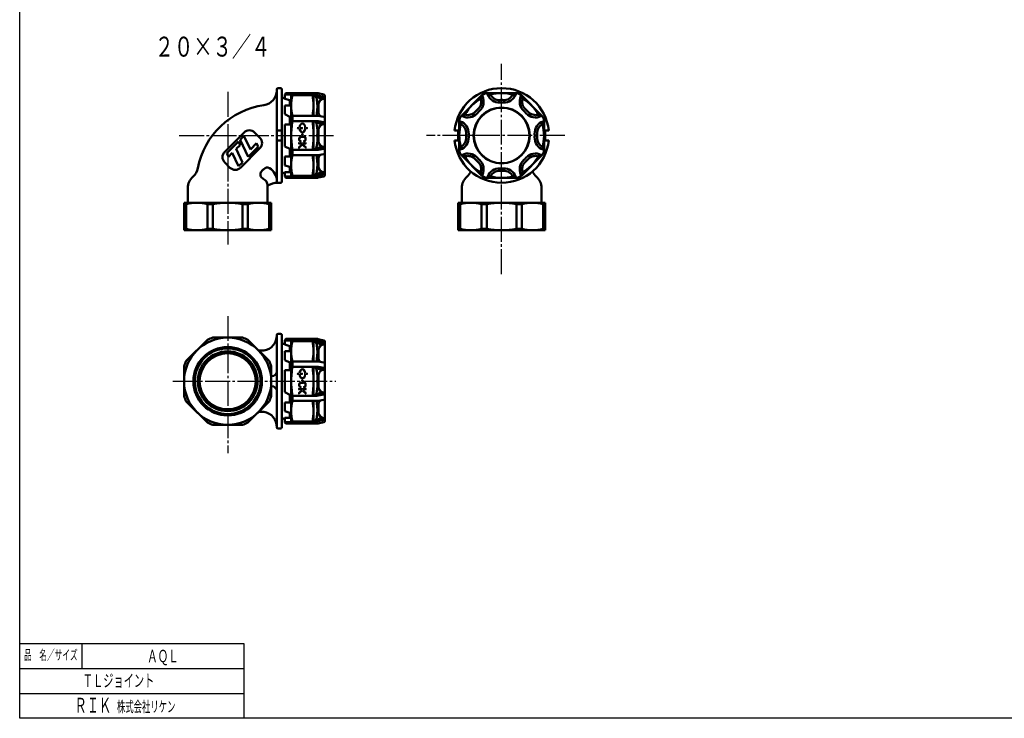
# Model space of a CAD drawing. Units: millimetres. Extents: x 24 to 820, y 18 to 576.
# Drawn here: x 24 to 420, y 18 to 298 of the extents above; entities that cross this region are included whole.
import ezdxf
from ezdxf.enums import TextEntityAlignment as Align

# ---------------------------------------------------------------- set-up
doc = ezdxf.new("R2010")
doc.units = ezdxf.units.MM
doc.linetypes.add('一点鎖線', pattern=[13, 10, -1, 1, -1])
doc.linetypes.add('実線', pattern=[0])
doc.layers.add('作図1', color=1, linetype='実線', lineweight=30)
doc.layers.add('基準ﾚｲﾔｸﾞﾙｰﾌﾟ', color=3, linetype='実線', lineweight=30)
doc.styles.add('FX_VECTOR', font='MONOTXT.SHX', dxfattribs={"bigfont": 'BigFont.shx'})

# ---------------------------------------------------------------- blocks, each defined once
blk = doc.blocks.new('BLKF028')
at = {"color": 0, "linetype": 'ByBlock', "lineweight": -2}
for p, q in [((135.99, 254.96), (136.53, 254.96)), ((135.99, 254.57), (136.53, 254.57)), ((136.92, 254.96), (137.95, 254.96)), ((136.92, 254.57), (137.95, 254.57)), ((139.37, 254.96), (139.91, 254.96)), ((139.37, 254.57), (139.91, 254.57)), ((137.48, 251.43), (138.42, 251.43)), ((137.48, 251.04), (138.42, 251.04)), ((136.44, 247.06), (137.83, 248.45)), ((136.58, 248.84), (139.32, 248.84)), ((136.58, 248.45), (137.83, 248.45)), ((136.72, 246.78), (137.84, 247.91)), ((139.2, 246.77), (137.84, 247.91)), ((138.12, 248.19), (138.38, 248.45)), ((139.45, 247.07), (138.12, 248.19)), ((138.38, 248.45), (139.32, 248.45))]:
    blk.add_line(p, q, dxfattribs=at)
blk.add_circle((137.95, 252.12), 0.294, dxfattribs=at)
for centre, radius, start, end in [((136.14, 254.77), 0.245, 126.8699, 233.1301), ((137.8, 254.77), 0.245, 306.8699, 53.1301), ((139.76, 254.77), 0.245, 306.8699, 53.1301), ((137.48, 250.33), 1.1, 90, 259.6768), ((137.48, 250.33), 0.706, 90, 257.4441), ((137.28, 249.45), 0.196, 257.4441, 77.4441), ((138.42, 250.33), 1.1, 282.5559, 90), ((138.42, 250.33), 0.706, 282.5559, 90), ((138.62, 249.45), 0.196, 102.5559, 282.5559), ((136.58, 248.65), 0.196, 90, 270), ((136.58, 246.92), 0.196, 135, 315), ((139.32, 246.92), 0.196, 230, 50), ((139.32, 248.65), 0.196, 270, 90)]:
    blk.add_arc(centre, radius, start, end, dxfattribs=at)
for major_axis, ratio, start_param, end_param in [((0, 1.96), 0.73, 4.812556, 7.753814), ((0, 1.96), 0.73, 1.670964, 4.612222), ((0, 1.57), 0.6625, 1.696176, 7.728654)]:
    blk.add_ellipse((137.95, 254.77), major_axis=major_axis, ratio=ratio, start_param=start_param, end_param=end_param, dxfattribs=at)
blk = doc.blocks.new('BLKF027')
at = {"color": 0, "linetype": 'ByBlock', "lineweight": -2}
for p, q in [((131.36, 268.76), (130.86, 268.26)), ((131.36, 268.76), (143.63, 268.76)), ((132.86, 268.76), (132.86, 268.18)), ((133.46, 268.76), (133.46, 251.76)), ((133.96, 267.88), (133.96, 268.76)), ((144.28, 268.68), (146.57, 268.18)), ((130.86, 268.26), (130.86, 266.48)), ((132.86, 268.18), (130.86, 268.18)), ((130.86, 266.48), (132.86, 265.89)), ((132.86, 265.89), (132.86, 263.78)), ((133.96, 267.88), (143.63, 267.88)), ((142.46, 259.68), (142.46, 267.88)), ((144.17, 267.1), (143.68, 267.59)), ((144.28, 267.81), (146.57, 267.3)), ((146.96, 266.81), (144.87, 266.81)), ((146.66, 266.51), (146.46, 266.51)), ((146.96, 251.76), (146.96, 267.69)), ((132.86, 263.78), (130.86, 263.78)), ((130.86, 263.78), (130.86, 260.26)), ((144.46, 264.51), (144.46, 260.85)), ((130.86, 260.26), (132.86, 259.27)), ((132.86, 259.27), (132.86, 256.16)), ((133.96, 259.68), (143.7, 259.68)), ((133.96, 257.56), (133.96, 259.68)), ((133.96, 257.56), (143.7, 257.56)), ((142.46, 257.56), (142.46, 251.76)), ((144.05, 256.9), (143.68, 257.26)), ((144.22, 259.63), (146.55, 259.22)), ((144.22, 257.51), (146.55, 257.1)), ((132.86, 256.16), (130.86, 256.16)), ((130.86, 256.16), (130.86, 251.76)), ((144.46, 254.31), (144.46, 251.76)), ((146.96, 256.61), (144.75, 256.61)), ((146.66, 256.31), (146.46, 256.31)), ((130.86, 247.36), (130.86, 251.76)), ((133.46, 234.76), (133.46, 251.76)), ((142.46, 245.96), (142.46, 251.76)), ((144.46, 249.21), (144.46, 251.76)), ((146.96, 251.76), (146.96, 235.82)), ((130.86, 247.36), (132.86, 246.37)), ((132.86, 243.26), (132.86, 246.37)), ((133.96, 245.96), (143.7, 245.96)), ((133.96, 245.96), (133.96, 243.84)), ((144.05, 246.61), (143.68, 246.25)), ((144.22, 246), (146.55, 246.41)), ((146.96, 246.91), (144.75, 246.91)), ((146.66, 247.21), (146.46, 247.21)), ((130.86, 239.74), (130.86, 243.26)), ((132.86, 243.26), (130.86, 243.26)), ((133.96, 243.84), (143.7, 243.84)), ((142.46, 243.84), (142.46, 235.63)), ((144.22, 243.88), (146.55, 244.29)), ((144.46, 239), (144.46, 242.67)), ((130.86, 239.74), (132.86, 239.14)), ((132.86, 237.03), (132.86, 239.14)), ((130.86, 235.26), (130.86, 237.03)), ((132.86, 237.03), (130.86, 237.03)), ((132.86, 235.34), (130.86, 235.34)), ((131.36, 234.76), (130.86, 235.26)), ((131.36, 234.76), (143.63, 234.76)), ((132.86, 234.76), (132.86, 235.34)), ((133.96, 235.63), (143.63, 235.63)), ((133.96, 235.63), (133.96, 234.76)), ((144.17, 236.41), (143.68, 235.93)), ((144.28, 235.71), (146.57, 236.21)), ((144.28, 234.83), (146.57, 235.33)), ((146.96, 236.7), (144.87, 236.7)), ((146.66, 237), (146.46, 237))]:
    blk.add_line(p, q, dxfattribs=at)
for centre, radius, start, end in [((143.63, 265.76), 3, 77.5, 90), ((150.52, 263.78), 17.06, 166.0959, 193.9041), ((125.39, 263.78), 17.06, 346.0959, 13.9041), ((142.98, 266.88), 1, 45.0639, 90), ((143.63, 264.88), 3, 77.5, 90), ((144.87, 267.81), 1, 225.0639, 270), ((146.46, 264.51), 2, 90, 180), ((146.46, 267.69), 0.5, 0, 77.5), ((146.46, 266.81), 0.5, 0, 77.5), ((146.66, 266.81), 0.3, 270, 0), ((145.96, 260.85), 1.5, 180, 260), ((167.34, 251.76), 33.88, 170.1441, 180), ((108.58, 251.76), 33.88, 0, 9.8559), ((142.98, 256.56), 1, 45.0639, 90), ((143.7, 256.68), 3, 80, 90), ((143.7, 254.56), 3, 80, 90), ((144.75, 257.61), 1, 225.0639, 270), ((146.46, 258.73), 0.5, 0, 80), ((146.46, 256.61), 0.5, 0, 80), ((146.46, 254.31), 2, 90, 180), ((146.66, 256.61), 0.3, 270, 0), ((167.34, 251.76), 33.88, 180, 189.8559), ((108.58, 251.76), 33.88, 350.1441, 0), ((146.46, 249.21), 2, 180, 270), ((142.98, 246.96), 1, 270, 314.9361), ((143.7, 248.96), 3, 270, 280), ((144.75, 245.91), 1, 90, 134.9361), ((146.46, 246.91), 0.5, 280, 0), ((146.66, 246.91), 0.3, 0, 90), ((150.52, 239.74), 17.06, 166.0959, 193.9041), ((125.39, 239.74), 17.06, 346.0959, 13.9041), ((143.7, 246.84), 3, 270, 280), ((145.96, 242.67), 1.5, 100, 180), ((146.46, 244.78), 0.5, 280, 0), ((146.46, 239), 2, 180, 270), ((142.98, 236.63), 1, 270, 314.9361), ((143.63, 238.63), 3, 270, 282.5), ((143.63, 237.76), 3, 270, 282.5), ((144.87, 235.7), 1, 90, 134.9361), ((146.46, 236.7), 0.5, 282.5, 0), ((146.46, 235.82), 0.5, 282.5, 0), ((146.66, 236.7), 0.3, 0, 90)]:
    blk.add_arc(centre, radius, start, end, dxfattribs=at)
for centre, major_axis, start_param, end_param in [((142.96, 263.3), (0, -4.58), 0.658788, 3.141593), ((142.96, 252.98), (0, -4.58), 1.301306, 3.141593), ((142.96, 250.54), (0, 4.58), 3.141593, 4.98188), ((142.96, 240.21), (0, 4.58), 3.141593, 5.624397)]:
    blk.add_ellipse(centre, major_axis=major_axis, ratio=0.218355, start_param=start_param, end_param=end_param, dxfattribs=at)
at = {"color": 0, "linetype": 'ByBlock', "lineweight": 30}
blk.add_blockref('BLKF028', (0, 0), dxfattribs=at)
blk = doc.blocks.new('BLKF030')
at = {"color": 0, "linetype": 'ByBlock', "lineweight": -2}
for p, q in [((135.99, 156.31), (136.53, 156.31)), ((135.99, 155.92), (136.53, 155.92)), ((136.92, 156.31), (137.95, 156.31)), ((136.92, 155.92), (137.95, 155.92)), ((139.37, 156.31), (139.91, 156.31)), ((139.37, 155.92), (139.91, 155.92)), ((136.58, 150.19), (139.32, 150.19)), ((137.48, 152.78), (138.42, 152.78)), ((137.48, 152.39), (138.42, 152.39)), ((136.44, 148.41), (137.83, 149.8)), ((136.58, 149.8), (137.83, 149.8)), ((136.72, 148.13), (137.84, 149.26)), ((139.2, 148.12), (137.84, 149.26)), ((138.12, 149.54), (138.38, 149.8)), ((139.45, 148.42), (138.12, 149.54)), ((138.38, 149.8), (139.32, 149.8))]:
    blk.add_line(p, q, dxfattribs=at)
blk.add_circle((137.95, 153.47), 0.294, dxfattribs=at)
for centre, radius, start, end in [((136.14, 156.12), 0.245, 126.8699, 233.1301), ((137.8, 156.12), 0.245, 306.8699, 53.1301), ((139.76, 156.12), 0.245, 306.8699, 53.1301), ((137.48, 151.68), 1.1, 90, 259.6768), ((136.58, 150), 0.196, 90, 270), ((137.48, 151.68), 0.706, 90, 257.4441), ((137.28, 150.8), 0.196, 257.4441, 77.4441), ((138.42, 151.68), 1.1, 282.5559, 90), ((138.42, 151.68), 0.706, 282.5559, 90), ((138.62, 150.8), 0.196, 102.5559, 282.5559), ((139.32, 150), 0.196, 270, 90), ((136.58, 148.27), 0.196, 135, 315), ((139.32, 148.27), 0.196, 230, 50)]:
    blk.add_arc(centre, radius, start, end, dxfattribs=at)
for major_axis, ratio, start_param, end_param in [((0, 1.96), 0.73, 4.812556, 7.753814), ((0, 1.96), 0.73, 1.670964, 4.612222), ((0, 1.57), 0.6625, 1.696176, 7.728654)]:
    blk.add_ellipse((137.95, 156.12), major_axis=major_axis, ratio=ratio, start_param=start_param, end_param=end_param, dxfattribs=at)
blk = doc.blocks.new('BLKF029')
at = {"color": 0, "linetype": 'ByBlock', "lineweight": -2}
for p, q in [((131.36, 170.11), (130.86, 169.61)), ((131.36, 170.11), (143.63, 170.11)), ((132.86, 170.11), (132.86, 169.53)), ((133.46, 170.11), (133.46, 153.11)), ((133.96, 169.23), (133.96, 170.11)), ((144.28, 170.03), (146.57, 169.53)), ((130.86, 169.61), (130.86, 167.83)), ((132.86, 169.53), (130.86, 169.53)), ((130.86, 167.83), (132.86, 167.24)), ((132.86, 167.24), (132.86, 165.13)), ((133.96, 169.23), (143.63, 169.23)), ((142.46, 161.03), (142.46, 169.23)), ((144.17, 168.45), (143.68, 168.94)), ((144.28, 169.16), (146.57, 168.65)), ((146.96, 168.16), (144.87, 168.16)), ((146.66, 167.86), (146.46, 167.86)), ((146.96, 153.11), (146.96, 169.04)), ((132.86, 165.13), (130.86, 165.13)), ((130.86, 165.13), (130.86, 161.61)), ((144.46, 165.86), (144.46, 162.2)), ((130.86, 161.61), (132.86, 160.62)), ((132.86, 160.62), (132.86, 157.51)), ((133.96, 161.03), (143.7, 161.03)), ((133.96, 158.91), (133.96, 161.03)), ((133.96, 158.91), (143.7, 158.91)), ((142.46, 158.91), (142.46, 153.11)), ((144.05, 158.25), (143.68, 158.61)), ((144.22, 160.98), (146.55, 160.57)), ((144.22, 158.86), (146.55, 158.45)), ((132.86, 157.51), (130.86, 157.51)), ((130.86, 157.51), (130.86, 153.11)), ((144.46, 155.66), (144.46, 153.11)), ((146.96, 157.96), (144.75, 157.96)), ((146.66, 157.66), (146.46, 157.66)), ((130.86, 148.71), (130.86, 153.11)), ((133.46, 136.11), (133.46, 153.11)), ((142.46, 147.31), (142.46, 153.11)), ((144.46, 150.56), (144.46, 153.11)), ((146.96, 153.11), (146.96, 137.17)), ((130.86, 148.71), (132.86, 147.72)), ((132.86, 144.61), (132.86, 147.72)), ((133.96, 147.31), (143.7, 147.31)), ((133.96, 147.31), (133.96, 145.19)), ((144.05, 147.96), (143.68, 147.6)), ((144.22, 147.35), (146.55, 147.76)), ((146.96, 148.26), (144.75, 148.26)), ((146.66, 148.56), (146.46, 148.56)), ((130.86, 141.09), (130.86, 144.61)), ((132.86, 144.61), (130.86, 144.61)), ((133.96, 145.19), (143.7, 145.19)), ((142.46, 145.19), (142.46, 136.98)), ((144.22, 145.23), (146.55, 145.64)), ((144.46, 140.35), (144.46, 144.02)), ((130.86, 141.09), (132.86, 140.49)), ((130.86, 136.61), (130.86, 138.38)), ((132.86, 138.38), (130.86, 138.38)), ((132.86, 138.38), (132.86, 140.49)), ((146.66, 138.35), (146.46, 138.35)), ((132.86, 136.69), (130.86, 136.69)), ((131.36, 136.11), (130.86, 136.61)), ((131.36, 136.11), (143.63, 136.11)), ((132.86, 136.11), (132.86, 136.69)), ((133.96, 136.98), (143.63, 136.98)), ((133.96, 136.98), (133.96, 136.11)), ((144.17, 137.76), (143.68, 137.28)), ((144.28, 137.06), (146.57, 137.56)), ((144.28, 136.18), (146.57, 136.68)), ((146.96, 138.05), (144.87, 138.05))]:
    blk.add_line(p, q, dxfattribs=at)
for centre, radius, start, end in [((143.63, 167.11), 3, 77.5, 90), ((150.52, 165.13), 17.06, 166.0959, 193.9041), ((125.39, 165.13), 17.06, 346.0959, 13.9041), ((142.98, 168.23), 1, 45.0639, 90), ((143.63, 166.23), 3, 77.5, 90), ((144.87, 169.16), 1, 225.0639, 270), ((146.46, 165.86), 2, 90, 180), ((146.46, 169.04), 0.5, 0, 77.5), ((146.46, 168.16), 0.5, 0, 77.5), ((146.66, 168.16), 0.3, 270, 0), ((145.96, 162.2), 1.5, 180, 260), ((167.34, 153.11), 33.88, 170.1441, 180), ((108.58, 153.11), 33.88, 0, 9.8559), ((142.98, 157.91), 1, 45.0639, 90), ((143.7, 158.03), 3, 80, 90), ((143.7, 155.91), 3, 80, 90), ((144.75, 158.96), 1, 225.0639, 270), ((146.46, 160.08), 0.5, 0, 80), ((146.46, 157.96), 0.5, 0, 80), ((146.46, 155.66), 2, 90, 180), ((146.66, 157.96), 0.3, 270, 0), ((167.34, 153.11), 33.88, 180, 189.8559), ((108.58, 153.11), 33.88, 350.1441, 0), ((146.46, 150.56), 2, 180, 270), ((142.98, 148.31), 1, 270, 314.9361), ((143.7, 150.31), 3, 270, 280), ((144.75, 147.26), 1, 90, 134.9361), ((146.46, 148.26), 0.5, 280, 0), ((146.66, 148.26), 0.3, 0, 90), ((150.52, 141.09), 17.06, 166.0959, 193.9041), ((125.39, 141.09), 17.06, 346.0959, 13.9041), ((143.7, 148.19), 3, 270, 280), ((145.96, 144.02), 1.5, 100, 180), ((146.46, 146.13), 0.5, 280, 0), ((146.46, 140.35), 2, 180, 270), ((146.66, 138.05), 0.3, 0, 90), ((142.98, 137.98), 1, 270, 314.9361), ((143.63, 139.98), 3, 270, 282.5), ((143.63, 139.11), 3, 270, 282.5), ((144.87, 137.05), 1, 90, 134.9361), ((146.46, 138.05), 0.5, 282.5, 0), ((146.46, 137.17), 0.5, 282.5, 0)]:
    blk.add_arc(centre, radius, start, end, dxfattribs=at)
for centre, major_axis, start_param, end_param in [((142.96, 164.65), (0, -4.58), 0.658788, 3.141593), ((142.96, 154.33), (0, -4.58), 1.301306, 3.141593), ((142.96, 151.89), (0, 4.58), 3.141593, 4.98188), ((142.96, 141.56), (0, 4.58), 3.141593, 5.624397)]:
    blk.add_ellipse(centre, major_axis=major_axis, ratio=0.218355, start_param=start_param, end_param=end_param, dxfattribs=at)
at = {"color": 0, "linetype": 'ByBlock', "lineweight": 30}
blk.add_blockref('BLKF030', (0, 0), dxfattribs=at)
blk = doc.blocks.new('BLKF036')
at = {"color": 0, "linetype": 'ByBlock', "lineweight": -2}
for p, q in [((212.11, 268.76), (223.71, 268.76)), ((201.79, 259.68), (209.99, 267.88)), ((210.17, 267.51), (210.16, 267.53)), ((212.23, 268.39), (212.24, 268.37)), ((223.58, 268.37), (223.59, 268.39)), ((223.58, 268.37), (223.59, 268.39)), ((225.66, 267.53), (225.65, 267.51)), ((225.83, 267.88), (234.03, 259.68)), ((200.91, 245.96), (200.91, 257.56)), ((201.3, 257.42), (201.27, 257.43)), ((202.13, 259.51), (202.16, 259.5)), ((233.66, 259.5), (233.69, 259.51)), ((234.55, 257.43), (234.52, 257.42)), ((234.91, 257.56), (234.91, 245.96)), ((201.27, 246.08), (201.3, 246.09)), ((234.52, 246.09), (234.55, 246.08)), ((209.99, 235.63), (201.79, 243.84)), ((202.16, 244.02), (202.13, 244)), ((234.03, 243.84), (225.83, 235.63)), ((233.69, 244), (233.66, 244.02)), ((210.16, 235.98), (210.17, 236)), ((223.71, 234.76), (212.11, 234.76)), ((212.24, 235.14), (212.23, 235.12)), ((223.59, 235.12), (223.58, 235.14)), ((225.65, 236), (225.66, 235.98))]:
    blk.add_line(p, q, dxfattribs=at)
blk.add_circle((217.91, 251.76), 11.25, dxfattribs=at)
for centre, radius, start, end in [((212.11, 265.76), 3, 90, 135), ((211.76, 268.23), 0.5, 18.8354, 98.0331), ((217.91, 251.76), 17, 73.8141, 105.3185), ((224.06, 268.23), 0.5, 81.9669, 161.1646), ((223.71, 265.76), 3, 45, 90), ((217.91, 251.76), 17, 118.8141, 150.3185), ((205.68, 265.3), 4, 312.0654, 17.7734), ((205.68, 265.3), 5, 312.0654, 26.1646), ((209.14, 267.47), 1, 305.5161, 11.0814), ((210.61, 267.75), 0.5, 126.9669, 206.1646), ((213.01, 269.06), 1, 213.7246, 294.1822), ((216.98, 269.98), 5, 198.8354, 272.9346), ((216.98, 269.98), 4, 207.2266, 272.9346), ((217.91, 251.76), 14.25, 87.0654, 92.9346), ((217.91, 251.76), 13.25, 87.0654, 92.9346), ((218.84, 269.98), 5, 267.0654, 341.1646), ((218.84, 269.98), 4, 267.0654, 332.7734), ((222.81, 269.07), 1, 260.5161, 326.0814), ((230.14, 265.3), 5, 153.8354, 227.9346), ((225.21, 267.75), 0.5, 333.8354, 53.0331), ((226.68, 267.46), 1, 168.7246, 249.1822), ((230.14, 265.3), 4, 162.2266, 227.9346), ((217.91, 251.76), 17, 28.8141, 60.3185), ((204.36, 263.98), 4, 252.2266, 317.9346), ((217.91, 251.76), 14.25, 132.0654, 137.9346), ((217.91, 251.76), 13.25, 132.0654, 137.9346), ((217.91, 251.76), 13.25, 42.0654, 47.9346), ((217.91, 251.76), 14.25, 42.0654, 47.9346), ((231.46, 263.98), 4, 222.0654, 287.7734), ((203.91, 257.56), 3, 135, 180), ((201.43, 257.9), 0.5, 171.9669, 251.1646), ((200.6, 256.66), 1, 350.5161, 56.0814), ((199.68, 252.69), 5, 357.0654, 71.1646), ((201.91, 259.06), 0.5, 63.8354, 143.0331), ((202.21, 260.53), 1, 258.7246, 339.1822), ((204.36, 263.98), 5, 243.8354, 317.9346), ((231.46, 263.98), 5, 222.0654, 296.1646), ((236.14, 252.69), 5, 108.8354, 182.9346), ((233.62, 260.53), 1, 215.5161, 281.0814), ((233.91, 259.06), 0.5, 36.9669, 116.1646), ((231.91, 257.56), 3, 0, 45), ((235.22, 256.66), 1, 123.7246, 204.1822), ((234.39, 257.9), 0.5, 288.8354, 8.0331), ((217.91, 251.76), 17, 163.8141, 195.3185), ((199.68, 252.69), 4, 357.0654, 62.7734), ((236.14, 252.69), 4, 117.2266, 182.9346), ((217.91, 251.76), 17, 343.8141, 15.3185), ((199.68, 250.82), 5, 288.8354, 2.9346), ((199.68, 250.82), 4, 297.2266, 2.9346), ((217.91, 251.76), 14.25, 177.0654, 182.9346), ((217.91, 251.76), 13.25, 177.0654, 182.9346), ((217.91, 251.76), 13.25, 357.0654, 2.9346), ((236.14, 250.82), 5, 177.0654, 251.1646), ((217.91, 251.76), 14.25, 357.0654, 2.9346), ((236.14, 250.82), 4, 177.0654, 242.7734), ((203.91, 245.96), 3, 180, 225), ((201.43, 245.61), 0.5, 108.8354, 188.0331), ((200.6, 246.86), 1, 303.7246, 24.1822), ((231.91, 245.96), 3, 315, 0), ((235.22, 246.85), 1, 170.5161, 236.0814), ((234.39, 245.61), 0.5, 351.9669, 71.1646), ((201.91, 244.45), 0.5, 216.9669, 296.1646), ((202.2, 242.98), 1, 35.5161, 101.0814), ((204.36, 239.53), 5, 42.0654, 116.1646), ((217.91, 251.76), 17, 208.8141, 240.3185), ((204.36, 239.53), 4, 42.0654, 107.7734), ((217.91, 251.76), 14.25, 222.0654, 227.9346), ((217.91, 251.76), 13.25, 222.0654, 227.9346), ((205.68, 238.21), 4, 342.2266, 47.9346), ((205.68, 238.21), 5, 333.8354, 47.9346), ((230.14, 238.21), 5, 132.0654, 206.1646), ((217.91, 251.76), 17, 298.8141, 330.3185), ((230.14, 238.21), 4, 132.0654, 197.7734), ((217.91, 251.76), 13.25, 312.0654, 317.9346), ((217.91, 251.76), 14.25, 312.0654, 317.9346), ((231.46, 239.53), 5, 63.8354, 137.9346), ((231.46, 239.53), 4, 72.2266, 137.9346), ((233.61, 242.98), 1, 78.7246, 159.1822), ((233.91, 244.45), 0.5, 243.8354, 323.0331), ((216.98, 233.53), 5, 87.0654, 161.1646), ((216.98, 233.53), 4, 87.0654, 152.7734), ((217.91, 251.76), 14.25, 267.0654, 272.9346), ((217.91, 251.76), 13.25, 267.0654, 272.9346), ((218.84, 233.53), 5, 18.8354, 92.9346), ((218.84, 233.53), 4, 27.2266, 92.9346), ((209.14, 236.05), 1, 348.7246, 69.1822), ((212.11, 237.76), 3, 225, 270), ((210.61, 235.76), 0.5, 153.8354, 233.0331), ((211.76, 235.28), 0.5, 261.9669, 341.1646), ((213.01, 234.44), 1, 80.5161, 146.0814), ((217.91, 251.76), 17, 253.8141, 285.3185), ((222.81, 234.45), 1, 33.7246, 114.1822), ((224.06, 235.28), 0.5, 198.8354, 278.0331), ((223.71, 237.76), 3, 270, 315), ((225.21, 235.76), 0.5, 306.9669, 26.1646), ((226.68, 236.05), 1, 125.5161, 191.0814)]:
    blk.add_arc(centre, radius, start, end, dxfattribs=at)

msp = doc.modelspace()

# ---------------------------------------------------------------- linework, layer by layer
at = {"layer": '作図1', "color": 7, "linetype": '一点鎖線'}
for p, q in [((217.91, 196.09), (217.91, 280.58)), ((107.96, 269.31), (107.96, 208.04)), ((88.47, 251.76), (150.99, 251.76)), ((243.2, 251.76), (187.78, 251.76)), ((107.96, 179.29), (107.96, 124.28)), ((85.9, 153.11), (151.36, 153.11))]:
    msp.add_line(p, q, dxfattribs=at)
at = {"layer": '作図1', "color": 3, "lineweight": 50}
for p, q in [((127.66, 270.26), (127.66, 251.76)), ((128.16, 270.76), (129.16, 270.76)), ((128.16, 270.76), (129.16, 270.76)), ((129.66, 270.26), (129.66, 251.76)), ((130.46, 266.76), (130.86, 266.76)), ((106.76, 245.2), (114.53, 252.98)), ((118.78, 252.98), (120.9, 250.86)), ((127.66, 253.76), (129.66, 253.76)), ((200.46, 253.76), (199.02, 253.76)), ((200.46, 251.76), (200.46, 253.76)), ((200.91, 253.76), (200.46, 253.76)), ((234.91, 253.76), (235.36, 253.76)), ((235.36, 251.76), (235.36, 253.76)), ((235.36, 253.76), (236.8, 253.76)), ((107.58, 244.68), (112.25, 249.35)), ((112.92, 247.9), (112.25, 249.35)), ((112.96, 250.06), (114.51, 251.61)), ((116.15, 243.21), (112.96, 250.06)), ((117.06, 246.16), (114.51, 251.61)), ((127.66, 233.26), (127.66, 251.76)), ((127.66, 249.76), (129.66, 249.76)), ((129.66, 233.26), (129.66, 251.76)), ((200.46, 249.76), (199.02, 249.76)), ((200.46, 251.76), (200.46, 249.76)), ((200.91, 249.76), (200.46, 249.76)), ((234.91, 249.76), (235.36, 249.76)), ((235.36, 251.76), (235.36, 249.76)), ((235.36, 249.76), (236.8, 249.76)), ((111.37, 246.35), (112.92, 247.9)), ((111.37, 246.35), (113.89, 240.95)), ((113.12, 238.84), (120.9, 246.62)), ((116.15, 243.21), (120.18, 247.24)), ((117.06, 246.16), (119.53, 248.64)), ((120.18, 247.24), (119.53, 248.64)), ((108.26, 243.24), (107.58, 244.68)), ((108.26, 243.24), (109.81, 244.79)), ((109.81, 244.79), (112.33, 239.39)), ((106.76, 240.96), (108.88, 238.84)), ((112.33, 239.39), (113.89, 240.95)), ((130.46, 236.76), (130.86, 236.76)), ((91.96, 230.67), (91.96, 224.76)), ((123.96, 231.64), (123.96, 224.76)), ((129.16, 232.76), (128.16, 232.76)), ((201.91, 230.67), (201.91, 224.76)), ((233.91, 230.67), (233.91, 224.76)), ((90.46, 213.76), (90.46, 224.76)), ((107.96, 224.76), (90.46, 224.76)), ((91.34, 224.18), (90.46, 224.18)), ((90.46, 219.66), (90.46, 223.76)), ((91.34, 214.33), (91.34, 224.18)), ((101.96, 224.18), (99.83, 224.18)), ((99.83, 214.33), (99.83, 224.18)), ((101.96, 214.33), (101.96, 224.18)), ((107.96, 224.76), (125.46, 224.76)), ((113.96, 224.18), (116.09, 224.18)), ((113.96, 214.33), (113.96, 224.18)), ((116.09, 214.33), (116.09, 224.18)), ((124.58, 214.33), (124.58, 224.18)), ((124.58, 224.18), (125.46, 224.18)), ((125.46, 213.76), (125.46, 224.76)), ((125.46, 219.66), (125.46, 223.76)), ((200.41, 213.76), (200.41, 224.76)), ((217.91, 224.76), (200.41, 224.76)), ((201.29, 224.18), (200.41, 224.18)), ((200.41, 219.66), (200.41, 223.76)), ((201.29, 214.33), (201.29, 224.18)), ((209.78, 214.33), (209.78, 224.18)), ((211.91, 224.18), (209.78, 224.18)), ((211.91, 214.33), (211.91, 224.18)), ((217.91, 224.76), (235.41, 224.76)), ((223.91, 224.18), (226.04, 224.18)), ((223.91, 214.33), (223.91, 224.18)), ((226.04, 214.33), (226.04, 224.18)), ((234.53, 214.33), (234.53, 224.18)), ((234.53, 224.18), (235.41, 224.18)), ((235.41, 213.76), (235.41, 224.76)), ((235.41, 219.66), (235.41, 223.76)), ((91.34, 214.33), (90.46, 214.33)), ((107.96, 213.76), (90.46, 213.76)), ((101.96, 214.33), (99.83, 214.33)), ((107.96, 213.76), (125.46, 213.76)), ((113.96, 214.33), (116.09, 214.33)), ((124.58, 214.33), (125.46, 214.33)), ((201.29, 214.33), (200.41, 214.33)), ((217.91, 213.76), (200.41, 213.76)), ((211.91, 214.33), (209.78, 214.33)), ((217.91, 213.76), (235.41, 213.76)), ((223.91, 214.33), (226.04, 214.33)), ((234.53, 214.33), (235.41, 214.33)), ((101.96, 170.61), (113.96, 170.61)), ((127.66, 171.61), (127.66, 153.11)), ((128.16, 172.11), (129.16, 172.11)), ((128.16, 172.11), (129.16, 172.11)), ((129.16, 172.11), (128.96, 172.11)), ((129.16, 172.11), (128.96, 172.11)), ((129.16, 172.11), (128.96, 172.11)), ((129.66, 171.61), (129.66, 153.11)), ((99.83, 169.72), (91.34, 161.24)), ((116.09, 169.72), (124.58, 161.24)), ((130.46, 168.11), (130.86, 168.11)), ((122.51, 165.39), (120.33, 165.39)), ((90.46, 159.11), (90.46, 147.11)), ((125.46, 159.11), (125.46, 147.11)), ((125.46, 155.11), (125.66, 155.11)), ((125.46, 151.11), (125.66, 151.11)), ((127.66, 135.11), (127.66, 153.11)), ((129.66, 134.61), (129.66, 153.11)), ((99.83, 136.49), (91.34, 144.97)), ((124.58, 144.97), (116.09, 136.49)), ((122.51, 140.82), (120.33, 140.82)), ((113.96, 135.61), (101.96, 135.61)), ((127.66, 134.61), (127.66, 134.7)), ((130.46, 138.11), (130.86, 138.11)), ((128.16, 134.11), (129.16, 134.11))]:
    msp.add_line(p, q, dxfattribs=at)
for centre, radius in [((217.91, 251.76), 11.15), ((107.96, 153.11), 17.5), ((107.96, 153.11), 13.75), ((107.96, 153.11), 13.2), ((107.96, 153.11), 12), ((107.96, 153.11), 11.25)]:
    msp.add_circle(centre, radius, dxfattribs=at)
for centre, radius, start, end in [((121.66, 269.88), 6, 278.125, 0), ((128.16, 270.26), 0.5, 90, 180), ((129.16, 270.26), 0.5, 0, 90), ((217.91, 251.76), 19, 90, 173.9577), ((217.91, 251.76), 19, 6.0423, 90), ((130.46, 267.56), 0.8, 180, 270), ((126.96, 232.76), 31.5, 98.125, 169.2417), ((116.66, 250.86), 3, 45, 135), ((118.78, 248.74), 3, 315, 45), ((217.91, 251.76), 19, 186.0423, 270), ((217.91, 251.76), 19, 270, 353.9577), ((108.88, 243.08), 3, 135, 225), ((90.12, 239.76), 6, 310.7989, 349.2417), ((111, 240.96), 3, 225, 315), ((123.13, 236.15), 2, 142.6191, 244.2251), ((123.13, 236.15), 2, 142.6191, 244.2251), ((126.71, 233.41), 6.5, 129.7459, 142.6191), ((123.83, 236.87), 2, 64.7684, 129.7459), ((123.83, 236.87), 2, 64.7684, 129.7459), ((121.56, 233.44), 6.1, 358.2313, 59.2206), ((200.07, 239.76), 6, 310.7989, 336.0748), ((235.75, 239.76), 6, 203.9252, 229.2011), ((97.96, 230.67), 6, 130.7989, 180), ((120.96, 231.64), 3, 0, 64.2251), ((120.96, 231.64), 3, 0, 64.2251), ((128.16, 233.26), 0.5, 180, 270), ((128.16, 233.26), 0.5, 180, 270), ((128.16, 233.26), 0.5, 180, 270), ((129.16, 233.26), 0.5, 270, 0), ((130.46, 235.96), 0.8, 90, 180), ((207.91, 230.67), 6, 130.7989, 180), ((227.91, 230.67), 6, 0, 49.2011), ((128.16, 224.27), 8.49, 90, 119.6629), ((128.16, 224.27), 8.49, 90, 119.6629), ((95.58, 208.88), 15.88, 74.5012, 105.4988), ((107.96, 193.29), 31.47, 79.0072, 100.9928), ((120.33, 208.88), 15.88, 74.5012, 105.4988), ((205.54, 208.88), 15.88, 74.5012, 105.4988), ((217.91, 193.29), 31.47, 79.0072, 100.9928), ((230.28, 208.88), 15.88, 74.5012, 105.4988), ((95.58, 229.63), 15.88, 254.5012, 285.4988), ((107.96, 245.22), 31.47, 259.0072, 280.9928), ((120.33, 229.63), 15.88, 254.5012, 285.4988), ((205.54, 229.63), 15.88, 254.5012, 285.4988), ((217.91, 245.22), 31.47, 259.0072, 280.9928), ((230.28, 229.63), 15.88, 254.5012, 285.4988), ((107.96, 153.11), 18.5, 108.9246, 116.0754), ((107.96, 153.11), 18.5, 63.9246, 71.0754), ((121.56, 171.42), 6.1, 278.8996, 1.7687), ((128.16, 171.61), 0.5, 90, 180), ((128.16, 171.61), 0.5, 90, 180), ((128.16, 171.61), 0.5, 90, 180), ((129.16, 171.61), 0.5, 0, 90), ((129.16, 171.61), 0.5, 0, 90), ((130.46, 168.91), 0.8, 180, 270), ((107.96, 153.11), 18.5, 153.9246, 161.0754), ((107.96, 153.11), 18.5, 18.9246, 26.0754), ((125.66, 157.11), 2, 270, 0), ((125.66, 149.11), 2, 0, 90), ((107.96, 153.11), 18.5, 198.9246, 206.0754), ((107.96, 153.11), 18.5, 333.9246, 341.0754), ((121.56, 134.79), 6.1, 358.2313, 81.1004), ((107.96, 153.11), 18.5, 243.9246, 251.0754), ((107.96, 153.11), 18.5, 288.9246, 296.0753), ((128.16, 134.61), 0.5, 180, 270), ((129.16, 134.61), 0.5, 270, 0), ((130.46, 137.31), 0.8, 90, 180)]:
    msp.add_arc(centre, radius, start, end, dxfattribs=at)
at = {"layer": '基準ﾚｲﾔｸﾞﾙｰﾌﾟ'}
for p, q in [((24.5, 17.81), (24.5, 576.19)), ((24.5, 47.81), (114.5, 47.81)), ((49.5, 47.81), (49.5, 37.81)), ((114.5, 47.81), (114.5, 17.81)), ((24.5, 37.81), (114.5, 37.81)), ((24.5, 27.81), (114.5, 27.81)), ((819.64, 17.81), (24.5, 17.81))]:
    msp.add_line(p, q, dxfattribs=at)

# ---------------------------------------------------------------- block references
at = {"layer": '作図1', "color": 3, "lineweight": 50}
for name in ['BLKF027', 'BLKF036', 'BLKF029']:
    msp.add_blockref(name, (0, 0), dxfattribs=at)

# ---------------------------------------------------------------- texts
at = {"layer": '作図1', "color": 3, "linetype": 'Continuous', "style": 'FX_VECTOR'}
for s, height, width, p, p2 in [('２０×３／４', 8, 1.1617, (78.68, 283.42), (125.15, 283.42)), ('ＲＩＫ', 6, 1.010695, (46.52, 20.05), (61.24, 20.05)), ('株式会社リケン', 4.4, 0.911534, (63.52, 20.31), (87.01, 20.31))]:
    msp.add_text(s, height=height, dxfattribs=dict(at, width=width)).set_placement(p, p2, align=Align.FIT)
at = {"layer": '基準ﾚｲﾔｸﾞﾙｰﾌﾟ', "linetype": 'Continuous', "style": 'FX_VECTOR'}
for s, height, width, p, p2 in [('品\u3000名／サイズ', 4, 0.918203, (26.24, 41.24), (47.76, 41.24)), ('ＡＱＬ', 5, 1.046367, (75.65, 40.31), (88.35, 40.31)), ('ＴＬジョイント', 5, 0.979417, (49.84, 30.42), (78.52, 30.42))]:
    msp.add_text(s, height=height, dxfattribs=dict(at, width=width)).set_placement(p, p2, align=Align.FIT)

doc.saveas('drawing.dxf')
